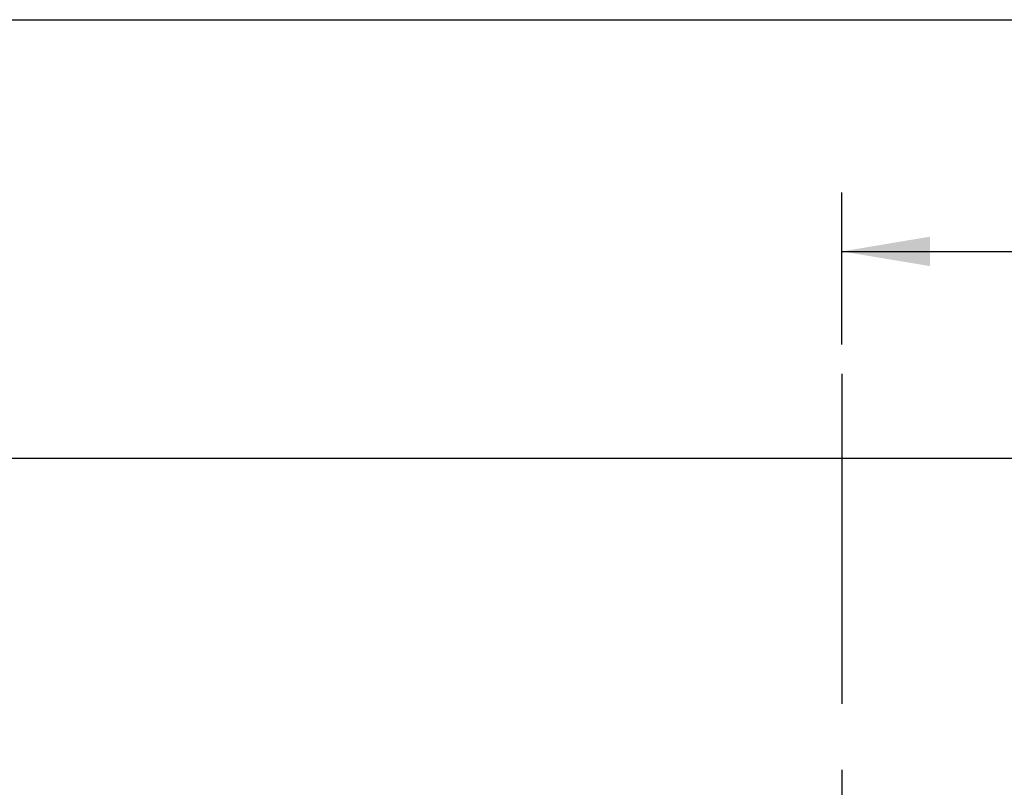
# Model space of a CAD drawing. Units: inches. Extents: x 0.5 to 33.5, y 0.5 to 21.5.
# Drawn here: x 21.2 to 23.3, y 19.9 to 21.5 of the extents above; entities that cross this region are included whole.
import ezdxf

# ---------------------------------------------------------------- set-up
doc = ezdxf.new("R2010")
doc.units = ezdxf.units.IN
doc.header["$LTSCALE"] = 1.87
doc.header["$MEASUREMENT"] = 0
doc.linetypes.add('CENTER', pattern=[0.6, 0.375, -0.075, 0.075, -0.075])
doc.layers.get('0').update_dxf_attribs({"linetype": 'CONTINUOUS'})
doc.layers.add('02__ASM_ALL_AXES', color=7, linetype='CONTINUOUS')
doc.styles.add('TEXTSTYLE_3', font='trium.ttf')
doc.dimstyles.new('DIMSTYLE_1', dxfattribs={"dimtxt": 0.15625, "dimasz": 0.1875, "dimexe": 0.125, "dimexo": 0.0625, "dimgap": 0.078125, "dimtad": 0, "dimtih": 1, "dimtoh": 1, "dimdec": 1, "dimlfac": 2.5, "dimzin": 0, "dimdsep": 46, "dimtxsty": 'TEXTSTYLE_3', "dimblk": '_FILLED', "dimblk1": '_FILLED', "dimblk2": '_FILLED', "dimcen": 0.09, "dimadec": 0, "dimazin": 0, "dimtfac": 1, "dimtdec": 1, "dimtofl": 0, "dimtmove": 0, "dimatfit": 3, "dimldrblk": '_FILLED', "dimfxl": 1, "dimtolj": 1, "dimtzin": 0, "dimarcsym": 0})

# ---------------------------------------------------------------- blocks, each defined once
blk = doc.blocks.new('_FILLED')
at = {"color": 0, "linetype": 'BYBLOCK'}
blk.add_solid([(0, 0), (-1, 0.167), (-1, -0.167)], dxfattribs=at)
blk = doc.blocks.new('*D4')
at = {"color": 2, "linetype": 'CONTINUOUS'}
for p, q in [((24.418, 20.5678), (18.2873, 20.5678)), ((18.4123, 20.5678), (18.4123, 14.8181)), ((18.4123, 8.7558), (18.4123, 14.5056)), ((19.7671, 8.7558), (18.2873, 8.7558))]:
    blk.add_line(p, q, dxfattribs=at)
at = {"color": 2, "linetype": 'CONTINUOUS', "xscale": 0.1875, "yscale": 0.1875, "zscale": 0.1875}
for p, rotation in [((18.4123, 20.5678), 90), ((18.4123, 8.7558), 270)]:
    blk.add_blockref('_FILLED', p, dxfattribs=dict(at, rotation=rotation))
at = {"color": 2, "linetype": 'CONTINUOUS', "insert": (18.4123, 14.74), "char_height": 0.15625, "width": 0.423611, "attachment_point": 2, "line_spacing_factor": 0.9, "style": 'TEXTSTYLE_3'}
blk.add_mtext('29.5', dxfattribs=at)
blk = doc.blocks.new('*D6')
at = {"color": 2, "linetype": 'CONTINUOUS'}
for p, q in [((22.9392, 20.8099), (22.9392, 21.1327)), ((24.7792, 20.6179), (24.7792, 21.1327)), ((22.9392, 21.0077), (23.6292, 21.0077)), ((24.7792, 21.0077), (24.0893, 21.0077))]:
    blk.add_line(p, q, dxfattribs=at)
at = {"color": 2, "linetype": 'CONTINUOUS', "xscale": 0.1875, "yscale": 0.1875, "zscale": 0.1875, "rotation": 180}
blk.add_blockref('_FILLED', (22.9392, 21.0077), dxfattribs=at)
at = {"color": 2, "linetype": 'CONTINUOUS', "xscale": 0.1875, "yscale": 0.1875, "zscale": 0.1875}
blk.add_blockref('_FILLED', (24.7792, 21.0077), dxfattribs=at)
at = {"color": 2, "linetype": 'CONTINUOUS', "insert": (23.8592, 21.0859), "char_height": 0.15625, "width": 0.303819, "attachment_point": 2, "line_spacing_factor": 0.9, "style": 'TEXTSTYLE_3'}
blk.add_mtext('4.6', dxfattribs=at)

msp = doc.modelspace()

# ---------------------------------------------------------------- linework, layer by layer
at = {"color": 7, "linetype": 'CONTINUOUS'}
msp.add_line((0.5, 21.5), (33.5, 21.5), dxfattribs=at)
at = {"layer": '02__ASM_ALL_AXES', "color": 2, "linetype": 'CENTER'}
msp.add_line((22.9392, 20.7474), (22.9392, 8.6558), dxfattribs=at)

# ---------------------------------------------------------------- dimensions: what is measured, and where the dimension line sits
at = {"color": 2, "linetype": 'CONTINUOUS'}
for base, p1, p2, angle, picture, middle in [((22.9392, 21.0077), (24.7792, 20.5554), (22.9392, 20.7474), 180, '*D6', (23.8587, 21.0051)), ((18.4123, 20.5678), (19.8296, 8.7558), (24.4805, 20.5678), 90, '*D4', (18.4125, 14.6592))]:
    dim = msp.add_linear_dim(base=base, p1=p1, p2=p2, angle=angle, dimstyle='DIMSTYLE_1', dxfattribs=at)
    dim.commit()
    dim.dimension.update_dxf_attribs({"geometry": picture, "text_midpoint": middle, "dimtype": 160})

doc.saveas('drawing.dxf')
